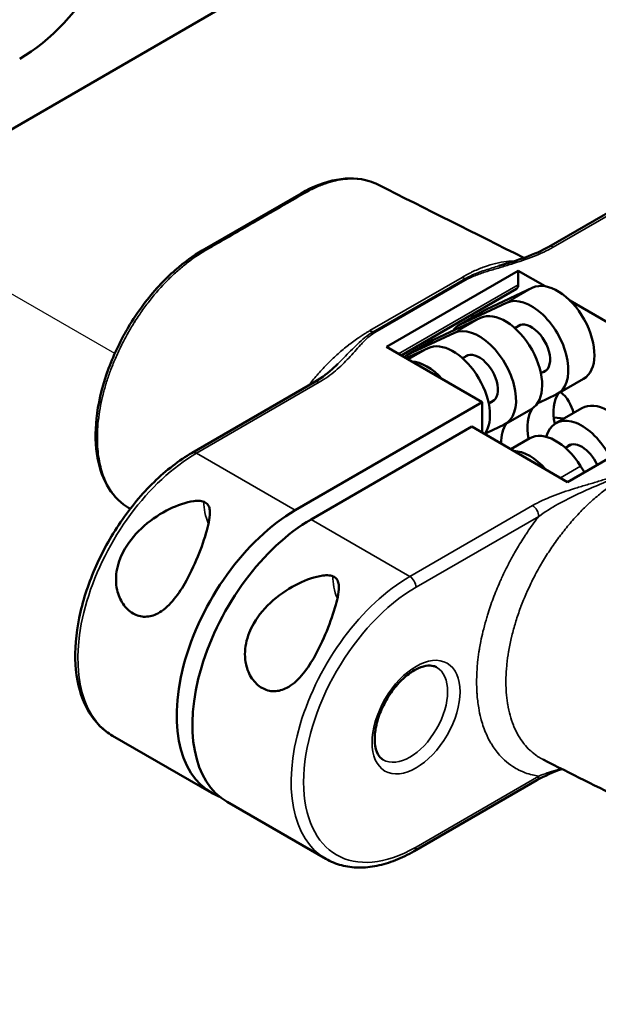
# Model space of a CAD drawing. Units: millimetres. Extents: x 0 to 6817, y -312 to 1485.
# Drawn here: x 975 to 997, y 710 to 747 of the extents above; entities that cross this region are included whole.
import ezdxf

# ---------------------------------------------------------------- set-up
doc = ezdxf.new("R2010")
doc.units = ezdxf.units.MM
doc.header["$LTSCALE"] = 5
for name, color, linetype, lineweight in [('Tweak Trail (ISO)', 7, 'Continuous', 25), ('Visible (ISO)', 7, 'Continuous', 50), ('Visible Narrow (ISO)', 7, 'Continuous', 35)]:
    doc.layers.add(name, color=color, linetype=linetype, lineweight=lineweight)

msp = doc.modelspace()

# ---------------------------------------------------------------- linework, layer by layer
at = {"layer": 'Tweak Trail (ISO)'}
msp.add_line((978.793, 734.006), (958.97, 745.45), dxfattribs=at)
at = {"layer": 'Visible (ISO)'}
for p, q in [((1008.018, 761.521), (769.663, 623.907)), ((995.057, 738.009), (999.653, 740.663)), ((988.655, 740.333), (988.655, 740.334)), ((982.071, 737.869), (985.773, 740.007)), ((993.909, 737.11), (988.97, 734.259)), ((993.909, 737.11), (994.916, 736.529)), ((993.909, 736.582), (993.909, 737.11)), ((993.841, 736.431), (989.524, 733.939)), ((992.714, 735.663), (994.454, 736.476)), ((991.735, 735.098), (993.475, 735.911)), ((995.848, 735.991), (997.501, 735.036)), ((992.663, 735.637), (991.684, 735.071)), ((990.756, 734.533), (992.497, 735.346)), ((989.777, 733.968), (991.518, 734.781)), ((993.782, 734.962), (993.993, 735.084)), ((990.706, 734.506), (989.727, 733.941)), ((988.97, 734.259), (992.562, 732.185)), ((989.713, 733.83), (990.539, 734.216)), ((987.215, 733.688), (987.215, 733.688)), ((991.825, 733.832), (992.036, 733.954)), ((994.76, 733.268), (994.971, 733.39)), ((981.693, 730.293), (986.289, 732.947)), ((996.36, 733.063), (995.381, 732.498)), ((992.562, 732.185), (985.558, 728.141)), ((992.562, 732.185), (992.562, 731.068)), ((992.803, 732.138), (993.014, 732.26)), ((995.331, 732.471), (994.712, 732.182)), ((994.402, 731.932), (993.423, 731.367)), ((995.319, 731.401), (996.298, 731.966)), ((995.758, 729.199), (1000.697, 732.05)), ((995.621, 731.575), (995.24, 731.619)), ((986.149, 727.799), (992.166, 731.273)), ((995.758, 729.199), (992.166, 731.273)), ((992.562, 731.068), (992.542, 731.056)), ((993.373, 731.341), (992.755, 731.052)), ((993.632, 730.427), (994.34, 730.836)), ((995.676, 730.478), (995.887, 730.6)), ((996.387, 729.562), (996.246, 729.79)), ((996.729, 729.008), (996.729, 729.008)), ((995.696, 728.529), (995.696, 728.529)), ((996.079, 727.908), (996.079, 727.908)), ((994.307, 725.238), (994.307, 725.238)), ((993.453, 721.507), (993.453, 721.507)), ((993.456, 721.445), (993.456, 721.445)), ((978.715, 719.7), (982.414, 717.564)), ((990.014, 715.381), (994.611, 718.035)), ((986.706, 715.086), (983.006, 717.222))]:
    msp.add_line(p, q, dxfattribs=at)
for centre, major_axis, ratio, start_param, end_param in [((975.234, 749.941), (3, 5.196), 0.57735, 3.926991, 7.068583), ((985.9, 739.787), (-0.127, 0.22), 0.577812, 0, 0.000395), ((982.198, 737.65), (-0.127, 0.22), 0.576888, 6.282783, 6.283185), ((993.676, 736.717), (0.165, -0.286), 0.57735, 0, 0.785398), ((995.382, 734.756), (-0.978, 1.694), 0.57735, 3.141593, 6.233226), ((994.403, 734.191), (-0.978, 1.694), 0.57735, 3.091633, 6.233226), ((993.65, 733.928), (-1.099, 1.903), 0.57735, 0.339125, 0.455915), ((993.424, 733.626), (-0.978, 1.694), 0.57735, 3.141593, 6.233226), ((993.654, 733.921), (-0.991, 1.716), 0.57735, 6.233226, 6.283185), ((992.675, 733.356), (-0.991, 1.716), 0.57735, 6.233226, 6.548687), ((994.403, 734.191), (-0.495, 0.858), 0.57735, 2.981293, 6.443485), ((992.446, 733.061), (-0.978, 1.694), 0.57735, 3.091633, 6.233226), ((991.467, 732.496), (-0.978, 1.694), 0.57735, 3.38833, 6.233226), ((991.696, 732.79), (-0.991, 1.716), 0.57735, 6.233226, 6.283185), ((992.446, 733.061), (-0.495, 0.858), 0.57735, 2.981293, 6.443485), ((990.717, 732.225), (-0.991, 1.716), 0.57735, 6.233226, 6.382604), ((990.488, 731.931), (-0.978, 1.694), 0.57735, 5.068087, 5.927487), ((987.39, 731.531), (-0.978, 1.694), 0.57735, 0.373568, 0.373622), ((987.39, 731.531), (-0.978, 1.694), 0.57735, 0.041818, 0.041824), ((996.631, 731.005), (-0.991, 1.716), 0.57735, 0.254571, 1.043759), ((995.382, 731.936), (0.438, -0.758), 0.57735, 1.054553, 2.160451), ((995.652, 730.44), (-0.991, 1.716), 0.57735, 6.233226, 6.331434), ((997.276, 730.272), (-0.978, 1.694), 0.57735, 4.762349, 6.283185), ((995.652, 730.44), (-0.991, 1.716), 0.57735, 0.250218, 1.042617), ((996.297, 729.707), (-0.978, 1.694), 0.57735, 4.762349, 6.807344), ((993.694, 729.31), (-0.991, 1.716), 0.57735, 6.233226, 6.331434), ((994.673, 729.875), (-0.991, 1.716), 0.57735, 0.254571, 0.816011), ((995.318, 729.142), (-0.978, 1.694), 0.57735, 4.762349, 6.283185), ((994.339, 728.577), (-0.978, 1.694), 0.57735, 5.052756, 5.942818), ((996.297, 729.707), (-0.495, 0.858), 0.57735, 4.539282, 6.443485), ((985.558, 723.008), (-3.143, -5.444), 0.57735, 3.926991, 6.377466), ((994.339, 728.577), (-0.495, 0.858), 0.57735, 3.90875, 3.909458), ((986.149, 722.666), (-3.143, -5.444), 0.57735, 3.926991, 6.283185)]:
    msp.add_ellipse(centre, major_axis=major_axis, ratio=ratio, start_param=start_param, end_param=end_param, dxfattribs=at)
for points, knots in [([(985.773, 740.007), (986.219, 740.264), (986.675, 740.44), (987.538, 740.596), (987.956, 740.579), (988.441, 740.43), (988.55, 740.386), (988.655, 740.334)], [0, 0, 0, 0, 0.1864562, 0.1864562, 0.3705857, 0.3705857, 0.4264694, 0.4264694, 0.4264694, 0.4264694]), ([(979.234, 728.284), (978.937, 728.479), (978.687, 728.755), (978.313, 729.424), (978.185, 729.826), (978.057, 730.729), (978.062, 731.247), (978.211, 732.322), (978.358, 732.893), (978.669, 733.729), (978.787, 734.005), (978.985, 734.413), (979.055, 734.549), (979.183, 734.784), (979.24, 734.884), (979.475, 735.28), (979.667, 735.568), (980.236, 736.328), (980.646, 736.774), (981.395, 737.428), (981.733, 737.674), (982.071, 737.869)], [0, 0, 0, 0, 0.169721, 0.169721, 0.341958, 0.341958, 0.523901, 0.523901, 0.707724, 0.707724, 0.798467, 0.798467, 0.84438, 0.84438, 0.878803, 0.878803, 0.982451, 0.982451, 1.167275, 1.167275, 1.308522, 1.308522, 1.308522, 1.308522]), ([(986.289, 732.947), (986.572, 733.11), (986.808, 733.299), (987.066, 733.54), (987.112, 733.584), (987.157, 733.629)], [0, 0, 0, 0, 0.124064, 0.124064, 0.1516535, 0.1516535, 0.1516535, 0.1516535]), ([(981.693, 730.293), (981.204, 730.011), (980.722, 729.639), (979.814, 728.758), (979.39, 728.249), (978.638, 727.146), (978.311, 726.552), (977.786, 725.337), (977.587, 724.716), (977.341, 723.504), (977.293, 722.913), (977.36, 721.82), (977.474, 721.317), (977.863, 720.469), (978.133, 720.119), (978.548, 719.803), (978.63, 719.749), (978.715, 719.7)], [0, 0, 0, 0, 0.328871, 0.328871, 0.656847, 0.656847, 0.983674, 0.983674, 1.310648, 1.310648, 1.638958, 1.638958, 1.967382, 1.967382, 2.282943, 2.282943, 2.356194, 2.356194, 2.356194, 2.356194]), ([(982.188, 728.435), (982.134, 728.465), (982.066, 728.484), (981.916, 728.499), (981.836, 728.495), (981.468, 728.45), (981.129, 728.323), (980.531, 728.032), (980.198, 727.818), (979.608, 727.306), (979.353, 727.008), (979.044, 726.471), (978.936, 726.211), (978.829, 725.677), (978.83, 725.403), (978.924, 724.976), (979, 724.79), (979.209, 724.481), (979.341, 724.358), (979.617, 724.199), (979.776, 724.154), (980.099, 724.156), (980.262, 724.203), (980.602, 724.381), (980.791, 724.544), (981.135, 724.942), (981.289, 725.175), (981.599, 725.711), (981.763, 726.062), (982.045, 726.752), (982.163, 727.09), (982.315, 727.638), (982.381, 727.923), (982.349, 728.199), (982.335, 728.257), (982.282, 728.36), (982.241, 728.404), (982.188, 728.435)], [0, 0, 0, 0, 0.022531, 0.022531, 0.045061, 0.045061, 0.135786, 0.135786, 0.244461, 0.244461, 0.353136, 0.353136, 0.430347, 0.430347, 0.507559, 0.507559, 0.56604, 0.56604, 0.624522, 0.624522, 0.683004, 0.683004, 0.741485, 0.741485, 0.818697, 0.818697, 0.895908, 0.895908, 1.004583, 1.004583, 1.113258, 1.113258, 1.203983, 1.203983, 1.226513, 1.226513, 1.249044, 1.249044, 1.249044, 1.249044]), ([(984.309, 721.49), (984.172, 721.569), (984.039, 721.693), (983.83, 722.001), (983.755, 722.187), (983.661, 722.614), (983.66, 722.888), (983.767, 723.422), (983.874, 723.682), (984.184, 724.219), (984.439, 724.518), (985.028, 725.029), (985.362, 725.243), (985.959, 725.534), (986.299, 725.661), (986.667, 725.706), (986.747, 725.71), (986.896, 725.695), (986.965, 725.677), (987.071, 725.615), (987.112, 725.571), (987.166, 725.468), (987.179, 725.41), (987.212, 725.134), (987.146, 724.849), (986.994, 724.301), (986.876, 723.963), (986.594, 723.273), (986.429, 722.923), (986.119, 722.386), (985.965, 722.153), (985.622, 721.755), (985.432, 721.592), (985.093, 721.414), (984.929, 721.367), (984.607, 721.365), (984.447, 721.41), (984.309, 721.49)], [-1.249044, -1.249044, -1.249044, -1.249044, -1.190562, -1.190562, -1.132081, -1.132081, -1.054869, -1.054869, -0.977658, -0.977658, -0.868983, -0.868983, -0.760308, -0.760308, -0.669583, -0.669583, -0.647053, -0.647053, -0.624522, -0.624522, -0.601991, -0.601991, -0.579461, -0.579461, -0.488736, -0.488736, -0.380061, -0.380061, -0.271386, -0.271386, -0.194175, -0.194175, -0.116963, -0.116963, -0.058482, -0.058482, 0, 0, 0, 0]), ([(988.849, 718.798), (988.794, 718.829), (988.746, 718.872), (988.635, 719.021), (988.58, 719.15), (988.53, 719.449), (988.525, 719.607), (988.558, 719.949), (988.596, 720.134), (988.715, 720.515), (988.796, 720.71), (988.993, 721.09), (989.11, 721.273), (989.367, 721.606), (989.507, 721.755), (989.79, 722.005), (989.933, 722.105), (990.205, 722.249), (990.333, 722.294), (990.562, 722.335), (990.661, 722.33), (990.781, 722.296), (990.816, 722.281), (990.849, 722.262)], [3.926991, 3.926991, 3.926991, 3.926991, 4.172276, 4.172276, 4.536736, 4.536736, 4.830525, 4.830525, 5.124719, 5.124719, 5.423893, 5.423893, 5.72561, 5.72561, 6.026434, 6.026434, 6.323112, 6.323112, 6.615392, 6.615392, 6.920934, 6.920934, 7.068583, 7.068583, 7.068583, 7.068583]), ([(990.014, 715.381), (989.781, 715.246), (989.546, 715.131), (989.077, 714.947), (988.844, 714.876), (988.383, 714.783), (988.155, 714.76), (987.712, 714.765), (987.496, 714.793), (987.084, 714.901), (986.888, 714.981), (986.706, 715.086)], [3.1415927, 3.1415927, 3.1415927, 3.1415927, 3.2986723, 3.2986723, 3.4557519, 3.4557519, 3.6128316, 3.6128316, 3.7699112, 3.7699112, 3.9269908, 3.9269908, 3.9269908, 3.9269908])]:
    msp.add_open_spline(points, degree=3, knots=knots, dxfattribs=at)
for points in [[(988.655, 740.333), (990.477, 739.419), (992.298, 738.505), (994.12, 737.591)], [(993.178, 737.288), (993.851, 737.488), (994.537, 737.709), (995.057, 738.009)], [(979.234, 728.284), (979.235, 728.283), (979.235, 728.283), (979.236, 728.283)], [(979.373, 728.193), (979.327, 728.223), (979.282, 728.253), (979.236, 728.283)], [(1001.005, 715.714), (998.952, 716.744), (996.898, 717.775), (994.845, 718.805)], [(995.548, 718.452), (995.207, 718.329), (994.885, 718.193), (994.611, 718.035)]]:
    msp.add_open_spline(points, degree=3, dxfattribs=at)
at = {"layer": 'Visible Narrow (ISO)'}
for p, q in [((999.818, 740.646), (995.222, 737.992)), ((988.348, 734.866), (991.806, 736.862)), ((988.474, 734.819), (991.931, 736.815)), ((991.998, 736.788), (988.54, 734.792)), ((989.427, 733.995), (993.909, 736.582)), ((994.454, 736.476), (993.475, 735.911)), ((992.714, 735.663), (991.735, 735.098)), ((992.497, 735.346), (991.518, 734.781)), ((990.756, 734.533), (989.777, 733.968)), ((990.539, 734.216), (989.792, 733.784)), ((986.454, 732.931), (981.858, 730.277)), ((981.858, 730.277), (985.558, 728.141)), ((995.49, 729.354), (996.246, 729.79)), ((989.849, 725.663), (994.446, 728.317)), ((989.849, 725.663), (986.149, 727.799)), ((994.679, 727.912), (990.083, 725.258)), ((993.456, 721.447), (993.456, 721.447)), ((990.083, 715.532), (994.679, 718.186))]:
    msp.add_line(p, q, dxfattribs=at)
for centre, major_axis, ratio, start_param, end_param in [((985.9, 739.787), (-0.127, 0.22), 0.577812, 5.558246, 6.283185), ((982.198, 737.65), (-0.127, 0.22), 0.576888, 5.557446, 6.282783), ((995.222, 737.723), (-0.165, 0.286), 0.57735, 5.497787, 6.283185), ((991.772, 737.529), (-0.397, 0.687), 0.57735, 2.416267, 2.644241), ((991.998, 736.519), (0.165, -0.286), 0.57735, 2.356194, 2.644241), ((988.315, 735.533), (0.397, -0.687), 0.57735, 5.55786, 5.785833), ((988.54, 734.522), (0.165, -0.286), 0.57735, 2.356194, 2.644241), ((986.454, 732.661), (-0.165, 0.286), 0.57735, 5.497787, 6.283185), ((981.858, 730.007), (-0.165, 0.286), 0.57735, 5.497787, 6.283185), ((981.858, 725.144), (-3.143, -5.444), 0.57735, 3.926991, 6.283185), ((983.259, 727.757), (0.794, -1.375), 0.57735, 3.885112, 4.482712), ((994.446, 728.047), (-0.165, 0.286), 0.57735, 3.926991, 5.497787), ((989.849, 720.53), (-3.143, -5.444), 0.57735, 3.926991, 6.283185), ((988.089, 724.968), (0.794, -1.375), 0.57735, 3.885112, 4.482712), ((989.849, 725.393), (-0.165, 0.286), 0.57735, 3.926991, 5.497787), ((990.083, 720.395), (-2.978, -5.158), 0.57735, 3.926991, 7.068583), ((989.849, 720.53), (1, 1.732), 0.57735, 3.141593, 6.283185), ((994.446, 718.32), (0.165, -0.286), 0.57735, 0, 0.785398), ((989.849, 715.667), (0.165, -0.286), 0.57735, 0, 0.785398)]:
    msp.add_ellipse(centre, major_axis=major_axis, ratio=ratio, start_param=start_param, end_param=end_param, dxfattribs=at)
msp.add_ellipse((990.083, 720.395), major_axis=(1.165, 2.018), ratio=0.57735, dxfattribs=at)
for points, knots in [([(988.655, 740.334), (988.589, 740.367), (988.52, 740.396), (988.45, 740.422), (988.447, 740.423), (988.444, 740.424), (988.441, 740.425), (988.342, 740.461), (988.238, 740.489), (988.131, 740.51), (988.129, 740.51), (988.127, 740.51), (988.124, 740.511), (988.015, 740.531), (987.901, 740.544), (987.785, 740.548), (987.669, 740.552), (987.551, 740.548), (987.43, 740.536), (987.309, 740.524), (987.186, 740.503), (987.061, 740.475), (986.935, 740.446), (986.807, 740.409), (986.677, 740.364), (986.546, 740.319), (986.414, 740.265), (986.281, 740.204), (986.151, 740.143), (986.02, 740.076), (985.889, 740)], [0.01351847, 0.01351847, 0.01351847, 0.01351847, 0.013905511, 0.013905511, 0.013905511, 0.013921451, 0.013921451, 0.013921451, 0.01446684, 0.01446684, 0.01446684, 0.014478309, 0.014478309, 0.014478309, 0.015035167, 0.015035167, 0.015035167, 0.015592025, 0.015592025, 0.015592025, 0.016148883, 0.016148883, 0.016148883, 0.016705741, 0.016705741, 0.016705741, 0.017268052, 0.017268052, 0.017268052, 0.017819457, 0.017819457, 0.017819457, 0.017819457]), ([(985.889, 740), (985.471, 739.76), (985.054, 739.518), (984.636, 739.277), (984.437, 739.162), (984.238, 739.047), (984.038, 738.931), (983.545, 738.646), (983.051, 738.362), (982.557, 738.077), (982.434, 738.005), (982.31, 737.934), (982.187, 737.863)], [0, 0, 0, 0, 0.001771812, 0.001771812, 0.001771812, 0.002617786, 0.002617786, 0.002617786, 0.004711889, 0.004711889, 0.004711889, 0.005235572, 0.005235572, 0.005235572, 0.005235572]), ([(982.187, 737.863), (981.946, 737.723), (981.708, 737.561), (981.472, 737.375), (981.47, 737.373), (981.468, 737.371), (981.465, 737.37), (981.346, 737.275), (981.228, 737.176), (981.111, 737.071), (980.994, 736.966), (980.879, 736.857), (980.767, 736.743), (980.542, 736.515), (980.326, 736.27), (980.118, 736.007), (980.015, 735.875), (979.913, 735.739), (979.815, 735.6), (979.717, 735.462), (979.623, 735.321), (979.532, 735.177), (979.53, 735.174), (979.528, 735.171), (979.526, 735.168), (979.438, 735.028), (979.353, 734.885), (979.272, 734.74), (979.269, 734.736), (979.267, 734.731), (979.264, 734.727), (979.184, 734.583), (979.107, 734.437), (979.033, 734.288), (979.03, 734.283), (979.028, 734.277), (979.025, 734.271), (978.952, 734.124), (978.883, 733.974), (978.819, 733.825), (978.816, 733.818), (978.813, 733.811), (978.81, 733.804), (978.747, 733.656), (978.688, 733.509), (978.633, 733.361), (978.63, 733.353), (978.627, 733.345), (978.624, 733.337), (978.57, 733.19), (978.521, 733.043), (978.475, 732.896), (978.473, 732.886), (978.47, 732.877), (978.467, 732.868), (978.423, 732.722), (978.382, 732.576), (978.347, 732.43), (978.344, 732.419), (978.342, 732.409), (978.339, 732.399), (978.267, 732.099), (978.215, 731.802), (978.182, 731.516), (978.181, 731.504), (978.179, 731.492), (978.178, 731.48), (978.147, 731.197), (978.137, 730.926), (978.146, 730.664), (978.147, 730.651), (978.147, 730.638), (978.148, 730.625), (978.159, 730.366), (978.19, 730.118), (978.24, 729.888), (978.243, 729.875), (978.246, 729.861), (978.249, 729.848), (978.3, 729.622), (978.369, 729.413), (978.457, 729.222), (978.463, 729.209), (978.469, 729.196), (978.476, 729.183), (978.524, 729.082), (978.578, 728.986), (978.636, 728.896), (978.686, 728.818), (978.74, 728.746), (978.796, 728.677), (978.806, 728.666), (978.815, 728.655), (978.825, 728.644), (978.947, 728.503), (979.083, 728.383), (979.234, 728.284)], [0, 0, 0, 0, 0.00101506, 0.00101506, 0.00101506, 0.00102516, 0.00102516, 0.00102516, 0.00153774, 0.00153774, 0.00153774, 0.00205032, 0.00205032, 0.00205032, 0.00307548, 0.00307548, 0.00307548, 0.00358806, 0.00358806, 0.00358806, 0.00410064, 0.00410064, 0.00410064, 0.00411192, 0.00411192, 0.00411192, 0.00461322, 0.00461322, 0.00461322, 0.0046285, 0.0046285, 0.0046285, 0.0051258, 0.0051258, 0.0051258, 0.00514501, 0.00514501, 0.00514501, 0.00563838, 0.00563838, 0.00563838, 0.00566128, 0.00566128, 0.00566128, 0.00615096, 0.00615096, 0.00615096, 0.00617764, 0.00617764, 0.00617764, 0.00666354, 0.00666354, 0.00666354, 0.00669412, 0.00669412, 0.00669412, 0.00717612, 0.00717612, 0.00717612, 0.00721082, 0.00721082, 0.00721082, 0.00820128, 0.00820128, 0.00820128, 0.00824339, 0.00824339, 0.00824339, 0.00922644, 0.00922644, 0.00922644, 0.00927636, 0.00927636, 0.00927636, 0.0102516, 0.0102516, 0.0102516, 0.01030916, 0.01030916, 0.01030916, 0.01127676, 0.01127676, 0.01127676, 0.01134209, 0.01134209, 0.01134209, 0.01185876, 0.01185876, 0.01185876, 0.01230192, 0.01230192, 0.01230192, 0.01237491, 0.01237491, 0.01237491, 0.0133143, 0.0133143, 0.0133143, 0.0133143]), ([(995.222, 737.992), (994.993, 737.86), (994.742, 737.746), (994.478, 737.643), (994.214, 737.539), (993.937, 737.445), (993.654, 737.357), (993.513, 737.313), (993.37, 737.27), (993.227, 737.227), (993.084, 737.185), (992.94, 737.143), (992.798, 737.1), (992.727, 737.078), (992.656, 737.056), (992.586, 737.033), (992.516, 737.011), (992.447, 736.987), (992.379, 736.962), (992.312, 736.937), (992.245, 736.911), (992.181, 736.882), (992.149, 736.868), (992.118, 736.853), (992.087, 736.837), (992.057, 736.821), (992.027, 736.805), (991.998, 736.788)], [0, 0, 0, 0, 0.000957729, 0.000957729, 0.000957729, 0.001915437, 0.001915437, 0.001915437, 0.002394315, 0.002394315, 0.002394315, 0.002873187, 0.002873187, 0.002873187, 0.003112566, 0.003112566, 0.003112566, 0.003352015, 0.003352015, 0.003352015, 0.003591471, 0.003591471, 0.003591471, 0.003711196, 0.003711196, 0.003711196, 0.003830916, 0.003830916, 0.003830916, 0.003830916]), ([(991.806, 736.862), (991.826, 736.874), (991.843, 736.884), (991.861, 736.894), (991.878, 736.904), (991.896, 736.914), (991.914, 736.924), (991.95, 736.944), (991.985, 736.963), (992.022, 736.982), (992.057, 737), (992.092, 737.019), (992.129, 737.037), (992.164, 737.054), (992.199, 737.071), (992.235, 737.088), (992.305, 737.121), (992.376, 737.152), (992.447, 737.181), (992.516, 737.21), (992.584, 737.236), (992.65, 737.259), (992.789, 737.309), (992.926, 737.35), (993.063, 737.382), (993.066, 737.383), (993.069, 737.384), (993.071, 737.384), (993.205, 737.416), (993.337, 737.439), (993.466, 737.454), (993.47, 737.454), (993.473, 737.454), (993.477, 737.455), (993.577, 737.466), (993.676, 737.471), (993.772, 737.472)], [0, 0, 0, 0, 0.000083598, 0.000083598, 0.000083598, 0.000164736, 0.000164736, 0.000164736, 0.000321352, 0.000321352, 0.000321352, 0.000472585, 0.000472585, 0.000472585, 0.000620439, 0.000620439, 0.000620439, 0.000912287, 0.000912287, 0.000912287, 0.001199608, 0.001199608, 0.001199608, 0.001799412, 0.001799412, 0.001799412, 0.001812257, 0.001812257, 0.001812257, 0.002399216, 0.002399216, 0.002399216, 0.002415281, 0.002415281, 0.002415281, 0.002873041, 0.002873041, 0.002873041, 0.002873041]), ([(991.931, 736.815), (992.16, 736.947), (992.581, 737.106), (993.014, 737.239), (993.177, 737.288)], [0, 0, 0, 0, 0.000953944, 0.001538146, 0.001538146, 0.001538146, 0.001538146]), ([(986.049, 732.808), (986.053, 732.814), (986.058, 732.82), (986.063, 732.826), (986.069, 732.834), (986.075, 732.842), (986.082, 732.85), (986.19, 732.986), (986.301, 733.118), (986.414, 733.247), (986.535, 733.383), (986.658, 733.515), (986.782, 733.64), (986.787, 733.645), (986.792, 733.65), (986.797, 733.655), (986.916, 733.775), (987.037, 733.889), (987.16, 733.999), (987.288, 734.113), (987.417, 734.221), (987.548, 734.324), (987.551, 734.326), (987.553, 734.328), (987.556, 734.33), (987.618, 734.378), (987.681, 734.426), (987.746, 734.473), (987.812, 734.522), (987.879, 734.569), (987.946, 734.614), (987.979, 734.637), (988.013, 734.659), (988.046, 734.681), (988.08, 734.703), (988.113, 734.725), (988.146, 734.745), (988.18, 734.766), (988.214, 734.787), (988.247, 734.807), (988.264, 734.817), (988.281, 734.827), (988.297, 734.836), (988.314, 734.846), (988.33, 734.856), (988.348, 734.866)], [0.016151683, 0.016151683, 0.016151683, 0.016151683, 0.016174316, 0.016174316, 0.016174316, 0.016205642, 0.016205642, 0.016205642, 0.016734828, 0.016734828, 0.016734828, 0.017294837, 0.017294837, 0.017294837, 0.017316631, 0.017316631, 0.017316631, 0.01785521, 0.01785521, 0.01785521, 0.018416019, 0.018416019, 0.018416019, 0.01842762, 0.01842762, 0.01842762, 0.018691178, 0.018691178, 0.018691178, 0.018962281, 0.018962281, 0.018962281, 0.019099625, 0.019099625, 0.019099625, 0.019240107, 0.019240107, 0.019240107, 0.019385588, 0.019385588, 0.019385588, 0.019460956, 0.019460956, 0.019460956, 0.019538609, 0.019538609, 0.019538609, 0.019538609]), ([(988.54, 734.792), (988.512, 734.775), (988.484, 734.759), (988.457, 734.741), (988.431, 734.724), (988.405, 734.706), (988.381, 734.688), (988.332, 734.652), (988.286, 734.614), (988.243, 734.575), (988.2, 734.536), (988.159, 734.496), (988.12, 734.456), (988.081, 734.416), (988.043, 734.375), (988.005, 734.334), (987.93, 734.252), (987.857, 734.169), (987.783, 734.087), (987.71, 734.004), (987.636, 733.922), (987.56, 733.841), (987.407, 733.678), (987.246, 733.518), (987.065, 733.365), (986.885, 733.211), (986.684, 733.063), (986.454, 732.931)], [0, 0, 0, 0, 0.000119614, 0.000119614, 0.000119614, 0.000239229, 0.000239229, 0.000239229, 0.000478466, 0.000478466, 0.000478466, 0.000717719, 0.000717719, 0.000717719, 0.000956513, 0.000956513, 0.000956513, 0.001435637, 0.001435637, 0.001435637, 0.001913025, 0.001913025, 0.001913025, 0.002869538, 0.002869538, 0.002869538, 0.003826051, 0.003826051, 0.003826051, 0.003826051]), ([(987.157, 733.629), (987.231, 733.703), (987.478, 733.954), (987.884, 734.374), (988.248, 734.689), (988.474, 734.819)], [0.001510644, 0.001510644, 0.001510644, 0.001510644, 0.00190706, 0.002860591, 0.003814121, 0.003814121, 0.003814121, 0.003814121]), ([(997.862, 729.374), (997.842, 729.362), (997.825, 729.352), (997.807, 729.341), (997.79, 729.331), (997.771, 729.32), (997.753, 729.309), (997.718, 729.288), (997.682, 729.266), (997.646, 729.243), (997.611, 729.22), (997.575, 729.197), (997.539, 729.173), (997.504, 729.15), (997.468, 729.126), (997.433, 729.101), (997.362, 729.053), (997.291, 729.001), (997.221, 728.949), (997.152, 728.897), (997.083, 728.844), (997.017, 728.791), (996.879, 728.679), (996.741, 728.561), (996.605, 728.436), (996.602, 728.433), (996.599, 728.43), (996.596, 728.427), (996.463, 728.304), (996.33, 728.174), (996.201, 728.039), (996.198, 728.035), (996.194, 728.031), (996.191, 728.027), (996.058, 727.888), (995.93, 727.744), (995.804, 727.595), (995.684, 727.451), (995.566, 727.303), (995.451, 727.15), (995.446, 727.144), (995.442, 727.138), (995.437, 727.132), (995.318, 726.972), (995.202, 726.807), (995.09, 726.638), (994.984, 726.478), (994.883, 726.315), (994.786, 726.15), (994.78, 726.141), (994.775, 726.132), (994.77, 726.123), (994.668, 725.949), (994.572, 725.773), (994.481, 725.594), (994.396, 725.427), (994.315, 725.257), (994.238, 725.085), (994.233, 725.074), (994.228, 725.062), (994.223, 725.051), (994.147, 724.88), (994.076, 724.707), (994.011, 724.535), (994.006, 724.522), (994.002, 724.509), (993.997, 724.496), (993.933, 724.325), (993.875, 724.155), (993.822, 723.985), (993.818, 723.972), (993.813, 723.958), (993.809, 723.944), (993.758, 723.776), (993.711, 723.608), (993.67, 723.44), (993.667, 723.426), (993.663, 723.411), (993.66, 723.397), (993.62, 723.23), (993.586, 723.064), (993.557, 722.899), (993.554, 722.884), (993.552, 722.868), (993.549, 722.853), (993.522, 722.69), (993.5, 722.529), (993.484, 722.371), (993.482, 722.355), (993.48, 722.339), (993.479, 722.323), (993.464, 722.167), (993.455, 722.014), (993.451, 721.864), (993.451, 721.847), (993.45, 721.831), (993.45, 721.815), (993.448, 721.666), (993.451, 721.521), (993.46, 721.378), (993.461, 721.361), (993.462, 721.345), (993.463, 721.328), (993.473, 721.187), (993.489, 721.049), (993.509, 720.916), (993.512, 720.899), (993.515, 720.883), (993.517, 720.866), (993.564, 720.588), (993.634, 720.331), (993.728, 720.096), (993.734, 720.08), (993.74, 720.065), (993.746, 720.05), (993.798, 719.926), (993.856, 719.808), (993.921, 719.697), (993.977, 719.602), (994.037, 719.512), (994.102, 719.427), (994.112, 719.414), (994.122, 719.402), (994.132, 719.389), (994.197, 719.307), (994.267, 719.231), (994.341, 719.161), (994.353, 719.15), (994.365, 719.139), (994.377, 719.128), (994.451, 719.06), (994.53, 718.998), (994.612, 718.942), (994.626, 718.932), (994.641, 718.923), (994.655, 718.914), (994.716, 718.874), (994.78, 718.838), (994.845, 718.805)], [0, 0, 0, 0, 0.0000836, 0.0000836, 0.0000836, 0.00016474, 0.00016474, 0.00016474, 0.00032135, 0.00032135, 0.00032135, 0.00047258, 0.00047258, 0.00047258, 0.00062044, 0.00062044, 0.00062044, 0.00091229, 0.00091229, 0.00091229, 0.00119961, 0.00119961, 0.00119961, 0.00179941, 0.00179941, 0.00179941, 0.00181226, 0.00181226, 0.00181226, 0.00239922, 0.00239922, 0.00239922, 0.00241528, 0.00241528, 0.00241528, 0.00301846, 0.00301846, 0.00301846, 0.00359882, 0.00359882, 0.00359882, 0.00362205, 0.00362205, 0.00362205, 0.00422575, 0.00422575, 0.00422575, 0.00479843, 0.00479843, 0.00479843, 0.00482894, 0.00482894, 0.00482894, 0.00543212, 0.00543212, 0.00543212, 0.00599804, 0.00599804, 0.00599804, 0.0060357, 0.0060357, 0.0060357, 0.00659784, 0.00659784, 0.00659784, 0.0066395, 0.0066395, 0.0066395, 0.00719765, 0.00719765, 0.00719765, 0.00724269, 0.00724269, 0.00724269, 0.00779745, 0.00779745, 0.00779745, 0.0078455, 0.0078455, 0.0078455, 0.00839726, 0.00839726, 0.00839726, 0.00844949, 0.00844949, 0.00844949, 0.00899706, 0.00899706, 0.00899706, 0.00905304, 0.00905304, 0.00905304, 0.00959686, 0.00959686, 0.00959686, 0.00965634, 0.00965634, 0.00965634, 0.01019667, 0.01019667, 0.01019667, 0.0102591, 0.0102591, 0.0102591, 0.01079647, 0.01079647, 0.01079647, 0.01086275, 0.01086275, 0.01086275, 0.01199608, 0.01199608, 0.01199608, 0.01206979, 0.01206979, 0.01206979, 0.01267282, 0.01267282, 0.01267282, 0.01319569, 0.01319569, 0.01319569, 0.0132762, 0.0132762, 0.0132762, 0.01379549, 0.01379549, 0.01379549, 0.01388017, 0.01388017, 0.01388017, 0.0143953, 0.0143953, 0.0143953, 0.01448343, 0.01448343, 0.01448343, 0.01485838, 0.01485838, 0.01485838, 0.01485838]), ([(994.446, 728.317), (994.675, 728.449), (994.926, 728.563), (995.19, 728.667), (995.454, 728.77), (995.731, 728.864), (996.013, 728.952), (996.155, 728.996), (996.297, 729.039), (996.441, 729.082), (996.584, 729.124), (996.727, 729.166), (996.87, 729.21), (996.941, 729.231), (997.011, 729.253), (997.081, 729.276), (997.151, 729.299), (997.221, 729.322), (997.288, 729.347), (997.356, 729.372), (997.422, 729.398), (997.486, 729.427), (997.518, 729.441), (997.55, 729.456), (997.58, 729.472), (997.611, 729.488), (997.641, 729.504), (997.67, 729.521)], [0, 0, 0, 0, 0.000957729, 0.000957729, 0.000957729, 0.001915437, 0.001915437, 0.001915437, 0.002394315, 0.002394315, 0.002394315, 0.002873187, 0.002873187, 0.002873187, 0.003112566, 0.003112566, 0.003112566, 0.003352015, 0.003352015, 0.003352015, 0.003591471, 0.003591471, 0.003591471, 0.003711196, 0.003711196, 0.003711196, 0.003830916, 0.003830916, 0.003830916, 0.003830916]), ([(994.679, 718.186), (994.599, 718.198), (994.52, 718.213), (994.442, 718.232), (994.35, 718.254), (994.26, 718.282), (994.172, 718.314), (994.135, 718.328), (994.099, 718.342), (994.064, 718.357), (994.02, 718.375), (993.977, 718.395), (993.935, 718.416), (993.858, 718.455), (993.783, 718.497), (993.711, 718.544), (993.6, 718.615), (993.496, 718.695), (993.399, 718.784), (993.368, 718.811), (993.339, 718.84), (993.31, 718.869), (993.244, 718.934), (993.182, 719.004), (993.122, 719.079), (993.07, 719.143), (993.02, 719.212), (992.973, 719.283), (992.942, 719.33), (992.912, 719.377), (992.884, 719.427), (992.817, 719.54), (992.757, 719.66), (992.703, 719.785), (992.697, 719.798), (992.692, 719.811), (992.686, 719.824), (992.616, 719.993), (992.557, 720.171), (992.509, 720.36), (992.477, 720.484), (992.45, 720.612), (992.428, 720.745), (992.414, 720.829), (992.401, 720.916), (992.391, 721.003), (992.381, 721.089), (992.372, 721.177), (992.366, 721.265), (992.364, 721.293), (992.362, 721.321), (992.361, 721.349), (992.354, 721.466), (992.351, 721.585), (992.351, 721.705), (992.351, 721.741), (992.351, 721.777), (992.352, 721.814), (992.355, 722.001), (992.366, 722.192), (992.384, 722.386), (992.386, 722.407), (992.388, 722.428), (992.39, 722.448), (992.404, 722.575), (992.42, 722.704), (992.44, 722.835), (992.447, 722.884), (992.455, 722.934), (992.463, 722.983), (992.477, 723.065), (992.493, 723.148), (992.509, 723.231), (992.533, 723.352), (992.56, 723.474), (992.589, 723.596), (992.623, 723.741), (992.661, 723.886), (992.703, 724.031), (992.721, 724.092), (992.739, 724.153), (992.757, 724.214), (992.821, 724.421), (992.892, 724.629), (992.971, 724.839), (993.048, 725.046), (993.134, 725.254), (993.225, 725.46), (993.253, 725.523), (993.281, 725.585), (993.31, 725.648), (993.376, 725.791), (993.445, 725.932), (993.516, 726.072), (993.579, 726.193), (993.643, 726.314), (993.71, 726.434), (993.753, 726.512), (993.798, 726.59), (993.843, 726.668), (993.947, 726.845), (994.056, 727.021), (994.169, 727.193), (994.181, 727.211), (994.193, 727.23), (994.205, 727.248), (994.331, 727.438), (994.462, 727.624), (994.597, 727.803), (994.624, 727.84), (994.652, 727.876), (994.679, 727.912)], [0.00398216, 0.00398216, 0.00398216, 0.00398216, 0.00439059, 0.00439059, 0.00439059, 0.00487733, 0.00487733, 0.00487733, 0.00507937, 0.00507937, 0.00507937, 0.00532492, 0.00532492, 0.00532492, 0.00577251, 0.00577251, 0.00577251, 0.00645659, 0.00645659, 0.00645659, 0.00666769, 0.00666769, 0.00666769, 0.00714558, 0.00714558, 0.00714558, 0.00756286, 0.00756286, 0.00756286, 0.00783415, 0.00783415, 0.00783415, 0.00845804, 0.00845804, 0.00845804, 0.00852266, 0.00852266, 0.00852266, 0.00935321, 0.00935321, 0.00935321, 0.00990018, 0.00990018, 0.00990018, 0.01024839, 0.01024839, 0.01024839, 0.01058897, 0.01058897, 0.01058897, 0.01069598, 0.01069598, 0.01069598, 0.01114356, 0.01114356, 0.01114356, 0.01127754, 0.01127754, 0.01127754, 0.01196619, 0.01196619, 0.01196619, 0.01203874, 0.01203874, 0.01203874, 0.01248633, 0.01248633, 0.01248633, 0.01265483, 0.01265483, 0.01265483, 0.01293392, 0.01293392, 0.01293392, 0.01334321, 0.01334321, 0.01334321, 0.01382909, 0.01382909, 0.01382909, 0.01403233, 0.01403233, 0.01403233, 0.01472427, 0.01472427, 0.01472427, 0.01540988, 0.01540988, 0.01540988, 0.01561944, 0.01561944, 0.01561944, 0.01609823, 0.01609823, 0.01609823, 0.01651462, 0.01651462, 0.01651462, 0.01678686, 0.01678686, 0.01678686, 0.01740979, 0.01740979, 0.01740979, 0.01747598, 0.01747598, 0.01747598, 0.01816451, 0.01816451, 0.01816451, 0.01830497, 0.01830497, 0.01830497, 0.01830497]), ([(994.679, 718.186), (994.883, 718.269), (995.16, 718.363), (995.451, 718.452), (995.513, 718.47)], [0, 0, 0, 0, 0.000865834, 0.00109532, 0.00109532, 0.00109532, 0.00109532])]:
    msp.add_open_spline(points, degree=3, knots=knots, dxfattribs=at)
msp.add_open_spline([(997.736, 729.472), (997.508, 729.34), (996.985, 729.118), (996.176, 728.773), (995.39, 728.381), (994.902, 728.078), (994.679, 727.912)], degree=3, dxfattribs=at)

doc.saveas('drawing.dxf')
